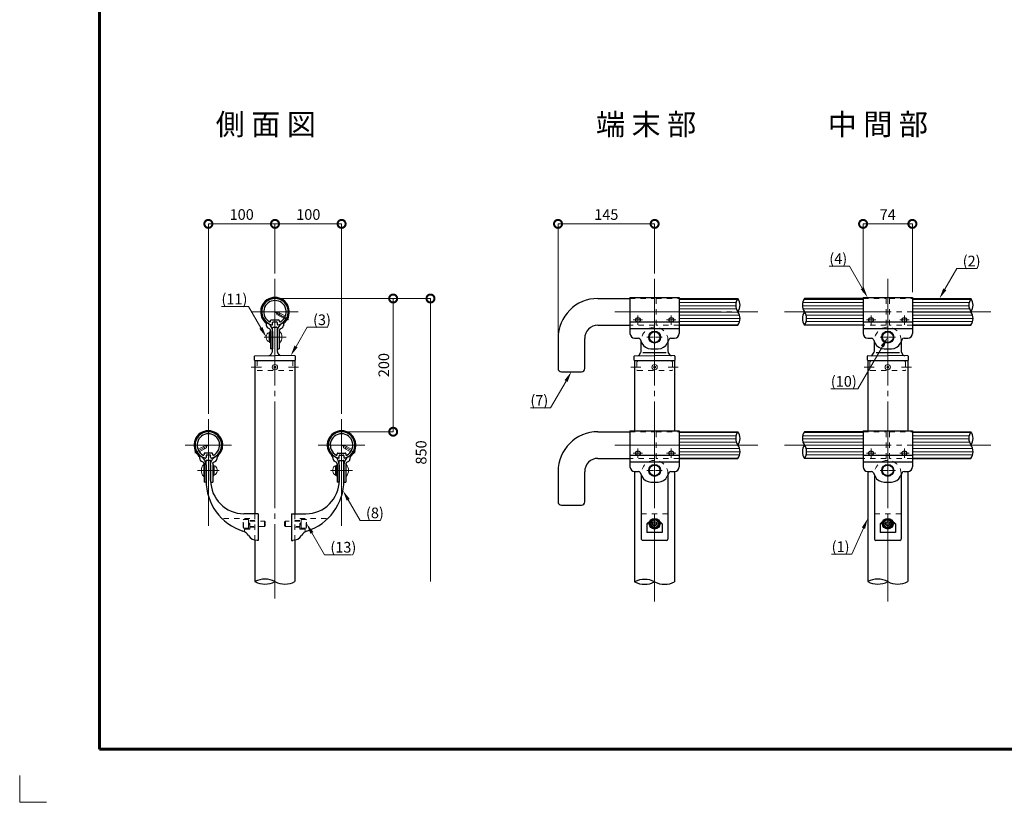
# Model space of a CAD drawing. Extents: x 0 to 420, y 0 to 297.
# Drawn here: x 0 to 185, y 0 to 147 of the extents above; entities that cross this region are included whole.
import ezdxf

# ---------------------------------------------------------------- set-up
doc = ezdxf.new("R2010")
doc.units = 0
doc.linetypes.add('CENTER2', pattern=[23, 20, -1, 1, -1])
doc.linetypes.add('DASHED2', pattern=[2, 1, -1])
for name, color, linetype, lineweight in [('中心線', 3, 'CENTER2', 9), ('実線1', 7, 'Continuous', 25), ('実線2', 4, 'Continuous', 15), ('寸法線', 4, 'Continuous', 9), ('破線', 4, 'DASHED2', 9)]:
    doc.layers.add(name, color=color, linetype=linetype, lineweight=lineweight)
doc.styles.add('高さ2MSゴシック', font='txt')
doc.styles.add('高さなしMSゴシック', font='txt')

# ---------------------------------------------------------------- blocks, each defined once
blk = doc.blocks.new('_DotSmall')
at = {"color": 0, "linetype": 'ByBlock', "const_width": 0.5}
blk.add_lwpolyline([(-0.0625, 0, 1), (0.0625, 0, 1)], format="xyb", close=True, dxfattribs=at)
blk = doc.blocks.new('a1')
at = {"color": 4, "lineweight": 5}
for p, q in [((0, 5), (0, 0)), ((0, 0), (5, 0))]:
    blk.add_line(p, q, dxfattribs=at)

msp = doc.modelspace()

# ---------------------------------------------------------------- linework, layer by layer
at = {"color": 7, "linetype": 'Continuous'}
for p, q in [((118.78, 52.5), (119.16, 52.71)), ((118.78, 52.06), (118.78, 52.5)), ((119.16, 51.84), (118.78, 52.06)), ((119.16, 52.71), (119.54, 52.5)), ((119.54, 52.06), (119.16, 51.84)), ((119.54, 52.5), (119.54, 52.06)), ((162.53, 52.5), (162.91, 52.71)), ((162.53, 52.06), (162.53, 52.5)), ((162.91, 51.84), (162.53, 52.06)), ((162.91, 52.71), (163.29, 52.5)), ((163.29, 52.06), (162.91, 51.84)), ((163.29, 52.5), (163.29, 52.06))]:
    msp.add_line(p, q, dxfattribs=at)
for centre in [(119.16, 52.28), (162.91, 52.28)]:
    msp.add_circle(centre, 0.812, dxfattribs=at)
at = {"linetype": 'Continuous'}
for centre in [(119.16, 52.28), (162.91, 52.28)]:
    msp.add_circle(centre, 0.704, dxfattribs=at)
at = {"layer": '中心線'}
for p, q in [((47.91, 98.21), (47.91, 38.24)), ((119.16, 98.21), (119.16, 37.69)), ((162.91, 98.21), (162.91, 37.69)), ((43.53, 92.03), (52.28, 92.03)), ((47.91, 92.03), (50.46, 90.55)), ((111.66, 92.03), (138.53, 92.03)), ((116.03, 90.58), (116.03, 91.37)), ((122.28, 90.58), (122.28, 91.37)), ((143.53, 92.03), (182.28, 92.03)), ((159.78, 90.58), (159.78, 91.37)), ((166.03, 90.58), (166.03, 91.37)), ((115.16, 90.5), (115.94, 90.5)), ((116.03, 89.62), (116.03, 90.41)), ((116.12, 90.5), (116.91, 90.5)), ((121.41, 90.5), (122.19, 90.5)), ((122.28, 89.62), (122.28, 90.41)), ((122.37, 90.5), (123.16, 90.5)), ((158.91, 90.5), (159.69, 90.5)), ((159.78, 89.62), (159.78, 90.41)), ((159.87, 90.5), (160.66, 90.5)), ((165.16, 90.5), (165.94, 90.5)), ((166.03, 89.62), (166.03, 90.41)), ((166.12, 90.5), (166.91, 90.5)), ((45.86, 87.28), (49.98, 87.28)), ((45.86, 87.28), (49.98, 87.28)), ((43.47, 81.65), (45.35, 81.65)), ((52.34, 81.65), (50.47, 81.65)), ((114.72, 81.65), (116.6, 81.65)), ((123.59, 81.65), (121.72, 81.65)), ((158.47, 81.65), (160.35, 81.65)), ((167.34, 81.65), (165.47, 81.65)), ((35.41, 71.87), (35.41, 51.57)), ((35.41, 71.87), (35.41, 51.57)), ((60.41, 71.87), (60.41, 51.57)), ((60.41, 71.87), (60.41, 51.57)), ((39.78, 67.03), (31.03, 67.03)), ((35.41, 67.03), (32.85, 65.55)), ((56.03, 67.03), (64.78, 67.03)), ((60.41, 67.03), (62.96, 65.55)), ((111.66, 67.03), (138.53, 67.03)), ((143.53, 67.03), (182.28, 67.03)), ((115.16, 65.5), (115.94, 65.5)), ((116.03, 65.58), (116.03, 66.37)), ((116.03, 64.62), (116.03, 65.41)), ((116.12, 65.5), (116.91, 65.5)), ((121.41, 65.5), (122.19, 65.5)), ((122.28, 65.58), (122.28, 66.37)), ((122.28, 64.62), (122.28, 65.41)), ((122.37, 65.5), (123.16, 65.5)), ((158.91, 65.5), (159.69, 65.5)), ((159.78, 65.58), (159.78, 66.37)), ((159.78, 64.62), (159.78, 65.41)), ((159.87, 65.5), (160.66, 65.5)), ((165.16, 65.5), (165.94, 65.5)), ((166.03, 65.58), (166.03, 66.37)), ((166.03, 64.62), (166.03, 65.41)), ((166.12, 65.5), (166.91, 65.5)), ((119.16, 62.48), (119.16, 63.71)), ((162.91, 62.48), (162.91, 63.71)), ((37.46, 62.28), (33.34, 62.28)), ((37.46, 62.28), (33.34, 62.28)), ((58.36, 62.28), (62.48, 62.28)), ((58.36, 62.28), (62.48, 62.28)), ((117.72, 62.28), (118.96, 62.28)), ((119.16, 60.84), (119.16, 62.08)), ((119.36, 62.28), (120.59, 62.28)), ((161.47, 62.28), (162.71, 62.28)), ((162.91, 60.84), (162.91, 62.08)), ((163.11, 62.28), (164.34, 62.28)), ((117.91, 52.28), (118.99, 52.28)), ((119.16, 52.44), (119.16, 53.53)), ((119.16, 51.03), (119.16, 52.11)), ((119.32, 52.28), (120.41, 52.28)), ((161.66, 52.28), (162.74, 52.28)), ((162.91, 52.44), (162.91, 53.53)), ((162.91, 51.03), (162.91, 52.11)), ((163.07, 52.28), (164.16, 52.28))]:
    msp.add_line(p, q, dxfattribs=at)
at = {"layer": '中心線', "linetype": 'Continuous'}
for p, q in [((115.99, 90.5), (116.08, 90.5)), ((116.03, 90.45), (116.03, 90.54)), ((122.24, 90.5), (122.33, 90.5)), ((122.28, 90.45), (122.28, 90.54)), ((159.74, 90.5), (159.83, 90.5)), ((159.78, 90.45), (159.78, 90.54)), ((165.99, 90.5), (166.08, 90.5)), ((166.03, 90.45), (166.03, 90.54)), ((119.06, 87.28), (119.26, 87.28)), ((119.16, 87.18), (119.16, 87.38)), ((162.81, 87.28), (163.01, 87.28)), ((162.91, 87.18), (162.91, 87.38)), ((115.99, 65.5), (116.08, 65.5)), ((116.03, 65.45), (116.03, 65.54)), ((122.24, 65.5), (122.33, 65.5)), ((122.28, 65.45), (122.28, 65.54)), ((159.74, 65.5), (159.83, 65.5)), ((159.78, 65.45), (159.78, 65.54)), ((165.99, 65.5), (166.08, 65.5)), ((166.03, 65.45), (166.03, 65.54)), ((119.06, 62.28), (119.26, 62.28)), ((119.16, 62.18), (119.16, 62.38)), ((162.81, 62.28), (163.01, 62.28)), ((162.91, 62.18), (162.91, 62.38)), ((119.08, 52.28), (119.24, 52.28)), ((119.16, 52.2), (119.16, 52.36)), ((162.83, 52.28), (162.99, 52.28)), ((162.91, 52.2), (162.91, 52.36))]:
    msp.add_line(p, q, dxfattribs=at)
at = {"layer": '中心線', "linetype": 'CENTER2'}
for p, q in [((119.16, 87.48), (119.16, 88.71)), ((162.91, 87.48), (162.91, 88.71)), ((117.72, 87.28), (118.96, 87.28)), ((119.16, 85.84), (119.16, 87.08)), ((119.36, 87.28), (120.59, 87.28)), ((161.47, 87.28), (162.71, 87.28)), ((162.91, 85.84), (162.91, 87.08)), ((163.11, 87.28), (164.34, 87.28))]:
    msp.add_line(p, q, dxfattribs=at)
at = {"layer": '実線1', "lineweight": 60}
for p, q in [((15, 10), (15, 287)), ((410, 10), (15, 10))]:
    msp.add_line(p, q, dxfattribs=at)
at = {"layer": '実線1'}
for p, q in [((108.53, 94.53), (114.53, 94.53)), ((114.53, 94.71), (123.78, 94.71)), ((114.53, 94.71), (114.53, 87.96)), ((114.53, 94.53), (114.53, 89.53)), ((123.78, 94.71), (123.78, 87.96)), ((123.78, 94.53), (134.78, 94.53)), ((158.28, 94.53), (147.28, 94.53)), ((158.28, 94.71), (167.53, 94.71)), ((158.28, 94.71), (158.28, 87.96)), ((167.53, 94.71), (167.53, 87.96)), ((167.53, 94.53), (178.53, 94.53)), ((46.91, 88.81), (46.52, 89.03)), ((46.76, 89.78), (46.59, 89.91)), ((47.06, 89.48), (46.76, 89.78)), ((47.28, 89.13), (47.06, 89.48)), ((47.09, 90.26), (47.09, 90.4)), ((47.22, 90.53), (48.59, 90.53)), ((47.42, 88.73), (47.28, 89.13)), ((47.47, 88.31), (47.42, 88.73)), ((47.47, 89.7), (47.47, 90.03)), ((47.47, 84.64), (47.47, 89.03)), ((47.59, 90.15), (48.22, 90.15)), ((47.59, 89.15), (48.22, 89.15)), ((48.34, 90.03), (48.34, 89.7)), ((48.34, 89.03), (48.34, 84.64)), ((48.72, 90.4), (48.72, 90.26)), ((48.91, 88.81), (49.29, 89.03)), ((108.53, 89.53), (114.53, 89.53)), ((114.53, 90.13), (123.78, 90.13)), ((114.53, 88.87), (123.78, 88.87)), ((123.78, 89.53), (134.78, 89.53)), ((158.28, 89.53), (147.28, 89.53)), ((158.28, 90.13), (167.53, 90.13)), ((158.28, 88.87), (167.53, 88.87)), ((167.53, 89.53), (178.53, 89.53)), ((47.09, 88.49), (47.09, 85.09)), ((47.47, 88.31), (47.47, 85.09)), ((48.34, 88.31), (48.34, 85.09)), ((48.72, 88.49), (48.72, 85.09)), ((101.03, 87.03), (101.03, 81.4)), ((106.03, 81.4), (106.03, 87.03)), ((115.41, 87.09), (116.11, 87.09)), ((116.45, 86.87), (116.78, 86.17)), ((121.87, 86.87), (121.54, 86.17)), ((122.21, 87.09), (122.91, 87.09)), ((159.16, 87.09), (159.86, 87.09)), ((160.2, 86.87), (160.53, 86.17)), ((165.62, 86.87), (165.29, 86.17)), ((165.96, 87.09), (166.66, 87.09)), ((47.47, 85.09), (47.09, 85.09)), ((48.34, 85.09), (48.72, 85.09)), ((116.66, 84.64), (116.66, 86.42)), ((118.47, 85.09), (119.84, 85.09)), ((121.66, 86.42), (121.66, 84.64)), ((160.41, 84.64), (160.41, 86.42)), ((162.22, 85.09), (163.59, 85.09)), ((165.41, 86.42), (165.41, 84.64)), ((44.1, 83.75), (44.09, 83.72)), ((44.09, 82.96), (44.09, 83.72)), ((44.13, 83.77), (44.1, 83.75)), ((44.16, 83.78), (44.13, 83.77)), ((44.16, 83.78), (47.88, 83.84)), ((47.11, 83.99), (47.41, 84.43)), ((51.66, 83.78), (47.88, 83.84)), ((48.7, 83.99), (48.41, 84.43)), ((51.66, 83.78), (51.69, 83.77)), ((51.69, 83.77), (51.71, 83.75)), ((51.71, 83.75), (51.72, 83.71)), ((51.72, 83.71), (51.72, 82.96)), ((115.34, 82.96), (115.34, 83.72)), ((115.41, 83.78), (119.13, 83.84)), ((116.24, 83.9), (116.59, 84.43)), ((116.97, 84.42), (121.34, 84.42)), ((122.91, 83.78), (119.13, 83.84)), ((122.08, 83.9), (121.72, 84.43)), ((122.97, 83.71), (122.97, 82.96)), ((159.09, 82.96), (159.09, 83.72)), ((159.16, 83.78), (162.88, 83.84)), ((159.99, 83.9), (160.34, 84.43)), ((160.72, 84.42), (165.09, 84.42)), ((166.66, 83.78), (162.88, 83.84)), ((165.83, 83.9), (165.47, 84.43)), ((166.72, 83.71), (166.72, 82.96)), ((44.16, 82.9), (44.16, 54.15)), ((44.16, 82.9), (51.66, 82.9)), ((51.66, 82.9), (51.66, 54.15)), ((115.41, 82.9), (115.41, 69.71)), ((115.41, 82.9), (122.91, 82.9)), ((122.91, 82.9), (122.91, 69.71)), ((159.16, 82.9), (159.16, 69.71)), ((159.16, 82.9), (166.66, 82.9)), ((166.66, 82.9), (166.66, 69.71)), ((101.66, 80.78), (105.41, 80.78)), ((108.53, 69.53), (114.53, 69.53)), ((114.53, 69.71), (123.78, 69.71)), ((114.53, 69.71), (114.53, 62.96)), ((114.53, 69.53), (114.53, 64.53)), ((123.78, 69.71), (123.78, 62.96)), ((123.78, 69.53), (134.78, 69.53)), ((158.28, 69.53), (147.28, 69.53)), ((158.28, 69.71), (167.53, 69.71)), ((158.28, 69.71), (158.28, 62.96)), ((167.53, 69.71), (167.53, 62.96)), ((167.53, 69.53), (178.53, 69.53)), ((34.59, 65.4), (34.59, 65.26)), ((36.09, 65.53), (34.72, 65.53)), ((34.97, 65.03), (34.97, 64.7)), ((35.72, 65.15), (35.09, 65.15)), ((35.84, 64.7), (35.84, 65.03)), ((36.22, 65.26), (36.22, 65.4)), ((36.25, 64.48), (36.55, 64.78)), ((36.55, 64.78), (36.73, 64.91)), ((59.26, 64.78), (59.09, 64.91)), ((59.56, 64.48), (59.26, 64.78)), ((59.59, 65.26), (59.59, 65.4)), ((59.72, 65.53), (61.09, 65.53)), ((59.97, 64.7), (59.97, 65.03)), ((60.09, 65.15), (60.72, 65.15)), ((60.84, 65.03), (60.84, 64.7)), ((61.22, 65.4), (61.22, 65.26)), ((114.53, 65.13), (123.78, 65.13)), ((158.28, 65.13), (167.53, 65.13)), ((34.41, 63.81), (34.02, 64.03)), ((34.59, 63.49), (34.59, 60.09)), ((34.97, 63.31), (34.97, 60.09)), ((35.84, 63.31), (35.89, 63.73)), ((35.84, 63.31), (35.84, 60.09)), ((35.89, 63.73), (36.03, 64.13)), ((36.03, 64.13), (36.25, 64.48)), ((36.22, 63.49), (36.22, 60.09)), ((36.41, 63.81), (36.79, 64.03)), ((59.41, 63.81), (59.02, 64.03)), ((59.78, 64.13), (59.56, 64.48)), ((59.59, 63.49), (59.59, 60.09)), ((59.92, 63.73), (59.78, 64.13)), ((59.97, 63.31), (59.92, 63.73)), ((59.97, 63.31), (59.97, 60.09)), ((60.84, 63.31), (60.84, 60.09)), ((61.22, 63.49), (61.22, 60.09)), ((61.41, 63.81), (61.79, 64.03)), ((108.53, 64.53), (114.53, 64.53)), ((114.53, 63.87), (123.78, 63.87)), ((123.78, 64.53), (134.78, 64.53)), ((158.28, 64.53), (147.28, 64.53)), ((158.28, 63.87), (167.53, 63.87)), ((167.53, 64.53), (178.53, 64.53)), ((101.03, 62.03), (101.03, 56.4)), ((106.03, 56.4), (106.03, 62.03)), ((115.41, 62.09), (115.41, 41.36)), ((115.41, 62.09), (116.11, 62.09)), ((116.45, 61.87), (116.78, 61.17)), ((116.66, 61.42), (116.66, 49.4)), ((121.87, 61.87), (121.54, 61.17)), ((121.66, 61.42), (121.66, 49.4)), ((122.21, 62.09), (122.91, 62.09)), ((122.91, 62.09), (122.91, 41.36)), ((159.16, 62.09), (159.16, 41.4)), ((159.16, 62.09), (159.86, 62.09)), ((160.2, 61.87), (160.53, 61.17)), ((160.41, 61.42), (160.41, 49.4)), ((165.62, 61.87), (165.29, 61.17)), ((165.41, 61.42), (165.41, 49.4)), ((165.96, 62.09), (166.66, 62.09)), ((166.66, 62.09), (166.66, 41.4)), ((34.97, 60.09), (34.59, 60.09)), ((35.84, 60.09), (36.22, 60.09)), ((59.97, 60.09), (59.59, 60.09)), ((60.84, 60.09), (61.22, 60.09)), ((118.47, 60.09), (119.84, 60.09)), ((162.22, 60.09), (163.59, 60.09)), ((101.66, 55.78), (105.41, 55.78)), ((118.38, 52.9), (117.72, 52.25)), ((117.72, 52.25), (117.72, 50.63)), ((119.94, 52.9), (120.59, 52.25)), ((120.59, 52.25), (120.59, 50.63)), ((162.13, 52.9), (161.47, 52.25)), ((161.47, 52.25), (161.47, 50.63)), ((163.69, 52.9), (164.34, 52.25)), ((164.34, 52.25), (164.34, 50.63)), ((120.59, 50.63), (117.72, 50.63)), ((164.34, 50.63), (161.47, 50.63)), ((44.16, 49.19), (44.16, 41.4)), ((51.66, 49.19), (51.66, 41.4)), ((121.41, 49.15), (116.91, 49.15)), ((165.16, 49.15), (160.66, 49.15))]:
    msp.add_line(p, q, dxfattribs=at)
at = {"layer": '実線1', "color": 4, "linetype": 'DASHED2'}
for p, q in [((116.66, 86.42), (116.66, 86.65)), ((121.66, 86.65), (121.66, 86.42)), ((160.41, 86.42), (160.41, 86.65)), ((165.41, 86.65), (165.41, 86.42))]:
    msp.add_line(p, q, dxfattribs=at)
at = {"layer": '実線1', "linetype": 'ByBlock'}
for p, q in [((34.97, 60.4), (34.97, 64.03)), ((35.72, 64.15), (35.09, 64.15)), ((35.84, 60.4), (35.84, 64.03)), ((59.97, 60.4), (59.97, 64.03)), ((60.09, 64.15), (60.72, 64.15)), ((60.84, 60.4), (60.84, 64.03)), ((44.78, 54.15), (42.09, 54.15)), ((44.78, 54.15), (44.78, 49.15)), ((51.03, 54.15), (51.03, 49.15)), ((51.03, 54.15), (53.72, 54.15)), ((44.78, 49.15), (44.54, 49.15)), ((51.03, 49.15), (51.27, 49.15))]:
    msp.add_line(p, q, dxfattribs=at)
at = {"layer": '実線1'}
for centre, radius in [((116.03, 90.5), 0.437), ((122.28, 90.5), 0.437), ((159.78, 90.5), 0.437), ((166.03, 90.5), 0.437), ((119.16, 87.28), 1.12), ((119.16, 87.28), 1), ((162.91, 87.28), 1.12), ((162.91, 87.28), 1), ((116.03, 65.5), 0.437), ((122.28, 65.5), 0.437), ((159.78, 65.5), 0.437), ((166.03, 65.5), 0.437), ((119.16, 62.28), 1.12), ((119.16, 62.28), 1), ((162.91, 62.28), 1.12), ((162.91, 62.28), 1), ((119.16, 52.28), 1), ((162.91, 52.28), 1)]:
    msp.add_circle(centre, radius, dxfattribs=at)
for centre, radius, start, end in [((47.91, 92.03), 2.69, 312.8489, 227.148), ((47.91, 92.03), 2.5, 301.909, 238.091), ((47.91, 92.03), 2.5, 283.1208, 256.8792), ((108.53, 87.03), 7.5, 90, 180), ((136.53, 93.28), 2.15, 144.4678, 215.5322), ((133.03, 93.28), 2.15, 324.4678, 35.5322), ((149.03, 93.28), 2.15, 144.4678, 215.5322), ((180.28, 93.28), 2.15, 144.4678, 215.5322), ((176.78, 93.28), 2.15, 324.4678, 35.5322), ((47.91, 92.03), 2.12, 297.9532, 242.0468), ((133.03, 90.78), 2.15, 324.4678, 35.5322), ((149.03, 90.78), 2.15, 144.4678, 215.5322), ((145.53, 90.78), 2.15, 324.4678, 35.5322), ((176.78, 90.78), 2.15, 324.4678, 35.5322), ((45.53, 89.46), 0.812, 354.9943, 47.1614), ((46.71, 89.36), 0.375, 174.9943, 240), ((46.97, 90.26), 0.125, 242.0468, 0), ((46.72, 88.49), 0.375, 0, 60), ((47.22, 90.4), 0.125, 90, 180), ((47.36, 89.7), 0.106, 256.8792, 0), ((47.59, 90.03), 0.125, 90, 180), ((47.59, 89.03), 0.125, 90, 180), ((48.22, 90.03), 0.125, 0, 90), ((48.22, 89.03), 0.125, 0, 90), ((50.22, 88.31), 1.87, 121.909, 179.9994), ((48.45, 89.7), 0.106, 180, 283.1208), ((48.59, 90.4), 0.125, 0, 90), ((48.84, 90.26), 0.125, 180, 297.9532), ((49.09, 88.49), 0.375, 119.9993, 180), ((49.1, 89.36), 0.375, 300, 5.0057), ((50.29, 89.46), 0.812, 132.8489, 185.0057), ((108.53, 87.03), 2.5, 90, 180), ((115.41, 87.96), 0.875, 180, 270), ((116.11, 86.71), 0.375, 25.1148, 90), ((122.21, 86.71), 0.375, 90, 154.8852), ((122.91, 87.96), 0.875, 270, 0), ((159.16, 87.96), 0.875, 180, 270), ((159.86, 86.71), 0.375, 25.1148, 90), ((165.96, 86.71), 0.375, 90, 154.8852), ((166.66, 87.96), 0.875, 270, 0), ((118.47, 86.96), 1.87, 205.1148, 270), ((119.84, 86.96), 1.87, 270, 334.8852), ((162.22, 86.96), 1.87, 205.1148, 270), ((163.59, 86.96), 1.87, 270, 334.8852), ((46.8, 84.2), 0.375, 271, 326.3099), ((47.09, 84.64), 0.375, 326.3099, 0), ((48.72, 84.64), 0.375, 180, 213.6901), ((49.01, 84.2), 0.375, 213.6901, 269), ((115.41, 83.72), 0.0625, 91, 180), ((116.03, 84.04), 0.25, 271, 326.3099), ((116.28, 84.64), 0.375, 326.3099, 0), ((122.03, 84.64), 0.375, 180, 213.6901), ((122.28, 84.04), 0.25, 213.6901, 269), ((122.91, 83.71), 0.0625, 0, 89), ((159.16, 83.72), 0.0625, 91, 180), ((159.78, 84.04), 0.25, 271, 326.3099), ((160.03, 84.64), 0.375, 326.3099, 0), ((165.78, 84.64), 0.375, 180, 213.6901), ((166.03, 84.04), 0.25, 213.6901, 269), ((166.66, 83.71), 0.0625, 0, 89), ((44.16, 82.96), 0.0625, 180, 270), ((51.66, 82.96), 0.0625, 270, 0), ((101.66, 81.4), 0.625, 180, 270), ((105.41, 81.4), 0.625, 270, 0), ((115.41, 82.96), 0.0625, 180, 270), ((122.91, 82.96), 0.0625, 270, 0), ((159.16, 82.96), 0.0625, 180, 270), ((166.66, 82.96), 0.0625, 270, 0), ((35.41, 67.03), 2.69, 312.852, 227.1511), ((35.41, 67.03), 2.5, 301.909, 238.091), ((35.41, 67.03), 2.5, 283.1208, 256.8792), ((35.41, 67.03), 2.12, 297.9532, 242.0468), ((60.41, 67.03), 2.69, 312.8489, 227.148), ((60.41, 67.03), 2.5, 301.909, 238.091), ((60.41, 67.03), 2.5, 283.1208, 256.8792), ((60.41, 67.03), 2.12, 297.9532, 242.0468), ((108.53, 62.03), 7.5, 90, 180), ((136.53, 68.28), 2.15, 144.4678, 215.5322), ((133.03, 68.28), 2.15, 324.4678, 35.5322), ((149.03, 68.28), 2.15, 144.4678, 215.5322), ((180.28, 68.28), 2.15, 144.4678, 215.5322), ((176.78, 68.28), 2.15, 324.4678, 35.5322), ((133.03, 65.78), 2.15, 324.4678, 35.5322), ((149.03, 65.78), 2.15, 144.4678, 215.5322), ((145.53, 65.78), 2.15, 324.4678, 35.5322), ((176.78, 65.78), 2.15, 324.4678, 35.5322), ((33.03, 64.46), 0.812, 354.9943, 47.1511), ((33.09, 63.31), 1.87, 0.0006, 58.091), ((34.47, 65.26), 0.125, 242.0468, 0), ((34.72, 65.4), 0.125, 90, 180), ((34.86, 64.7), 0.106, 256.8792, 0), ((35.09, 65.03), 0.125, 90, 180), ((35.72, 65.03), 0.125, 0, 90), ((35.95, 64.7), 0.106, 180, 283.1208), ((36.09, 65.4), 0.125, 0, 90), ((36.34, 65.26), 0.125, 180, 297.9532), ((37.79, 64.46), 0.812, 132.8386, 185.0057), ((58.03, 64.46), 0.812, 354.9943, 47.1614), ((59.47, 65.26), 0.125, 242.0468, 0), ((59.72, 65.4), 0.125, 90, 180), ((59.86, 64.7), 0.106, 256.8792, 0), ((60.09, 65.03), 0.125, 90, 180), ((60.72, 65.03), 0.125, 0, 90), ((62.72, 63.31), 1.87, 121.909, 179.9994), ((60.95, 64.7), 0.106, 180, 283.1208), ((61.09, 65.4), 0.125, 0, 90), ((61.34, 65.26), 0.125, 180, 297.9532), ((62.79, 64.46), 0.812, 132.8489, 185.0057), ((34.21, 64.36), 0.375, 174.9943, 240), ((34.22, 63.49), 0.375, 0, 60.0007), ((36.59, 63.49), 0.375, 120, 180), ((36.6, 64.36), 0.375, 300, 5.0057), ((59.21, 64.36), 0.375, 174.9943, 240), ((59.22, 63.49), 0.375, 0, 60), ((61.59, 63.49), 0.375, 119.9993, 180), ((61.6, 64.36), 0.375, 300, 5.0057), ((108.53, 62.03), 2.5, 90, 180), ((115.41, 62.96), 0.875, 180, 270), ((122.91, 62.96), 0.875, 270, 0), ((159.16, 62.96), 0.875, 180, 270), ((166.66, 62.96), 0.875, 270, 0), ((116.11, 61.71), 0.375, 25.1148, 90), ((118.47, 61.96), 1.87, 205.1148, 270), ((119.84, 61.96), 1.87, 270, 334.8852), ((122.21, 61.71), 0.375, 90, 154.8852), ((159.86, 61.71), 0.375, 25.1148, 90), ((162.22, 61.96), 1.87, 205.1148, 270), ((163.59, 61.96), 1.87, 270, 334.8852), ((165.96, 61.71), 0.375, 90, 154.8852), ((101.66, 56.4), 0.625, 180, 270), ((105.41, 56.4), 0.625, 270, 0), ((116.91, 49.4), 0.25, 180, 270), ((121.41, 49.4), 0.25, 270, 0), ((160.66, 49.4), 0.25, 180, 270), ((165.16, 49.4), 0.25, 270, 0), ((46.03, 37.85), 4.02, 62.1784, 117.8216), ((46.03, 44.96), 4.02, 242.1784, 297.8216), ((49.78, 44.96), 4.02, 242.1784, 297.8216), ((117.28, 37.81), 4.02, 62.1784, 117.8216), ((117.28, 44.92), 4.02, 242.1784, 297.8216), ((121.03, 44.92), 4.02, 242.1784, 297.8216), ((161.03, 37.85), 4.02, 62.1784, 117.8216), ((161.03, 44.96), 4.02, 242.1784, 297.8216), ((164.78, 44.96), 4.02, 242.1784, 297.8216)]:
    msp.add_arc(centre, radius, start, end, dxfattribs=at)
at = {"layer": '実線1', "linetype": 'ByBlock'}
for centre, radius, start, end in [((35.09, 64.03), 0.125, 90, 180), ((35.72, 64.03), 0.125, 0, 90), ((60.09, 64.03), 0.125, 90, 180), ((60.72, 64.03), 0.125, 0, 90), ((44.97, 60.4), 10, 180, 252.1314), ((42.09, 60.4), 6.25, 180, 270), ((53.72, 60.4), 6.25, 270, 0), ((50.84, 60.4), 10, 287.8686, 0), ((41.33, 49.1), 1.87, 30.9244, 72.1314), ((44.54, 51.03), 1.87, 210.9244, 270), ((51.27, 51.03), 1.87, 270, 329.0756), ((54.49, 49.1), 1.87, 107.8686, 149.0756)]:
    msp.add_arc(centre, radius, start, end, dxfattribs=at)
at = {"layer": '実線2'}
for p, q in [((48.18, 91.87), (48.52, 91.96)), ((48.18, 91.87), (48.27, 91.53)), ((48.27, 91.53), (49.61, 90.76)), ((48.52, 91.96), (49.86, 91.19)), ((48.83, 91.78), (48.58, 91.35)), ((50.43, 91), (50.06, 90.36)), ((46.27, 87.12), (46.27, 87.44)), ((46.27, 87.12), (46.27, 87.44)), ((46.89, 88.15), (46.79, 88.15)), ((46.79, 86.4), (46.79, 88.15)), ((46.89, 88.15), (46.79, 88.15)), ((46.79, 86.4), (46.79, 88.15)), ((47.09, 88.28), (46.89, 88.28)), ((46.89, 88.28), (46.89, 86.28)), ((47.09, 88.28), (46.89, 88.28)), ((46.89, 88.28), (46.89, 86.28)), ((47.09, 86.28), (47.09, 88.28)), ((47.09, 86.28), (47.09, 88.28)), ((48.72, 88.4), (48.72, 86.15)), ((48.78, 88.4), (48.72, 88.4)), ((48.78, 88.4), (48.78, 86.15)), ((46.79, 86.4), (46.89, 86.4)), ((46.79, 86.4), (46.89, 86.4)), ((46.89, 86.28), (47.09, 86.28)), ((46.89, 86.28), (47.09, 86.28)), ((48.72, 86.15), (48.78, 86.15)), ((34.8, 66.96), (33.45, 66.19)), ((35.05, 66.53), (33.7, 65.76)), ((34.49, 66.78), (34.74, 66.35)), ((35.14, 66.87), (34.8, 66.96)), ((35.14, 66.87), (35.05, 66.53)), ((60.68, 66.87), (61.02, 66.96)), ((60.68, 66.87), (60.77, 66.53)), ((60.77, 66.53), (62.11, 65.76)), ((61.02, 66.96), (62.36, 66.19)), ((61.33, 66.78), (61.08, 66.35)), ((32.89, 66), (33.26, 65.36)), ((62.93, 66), (62.56, 65.36)), ((34.53, 63.4), (34.53, 61.15)), ((34.53, 63.4), (34.59, 63.4)), ((34.59, 63.4), (34.59, 61.15)), ((36.22, 63.28), (36.42, 63.28)), ((36.22, 61.28), (36.22, 63.28)), ((36.22, 63.28), (36.42, 63.28)), ((36.22, 61.28), (36.22, 63.28)), ((36.42, 63.28), (36.42, 61.28)), ((36.42, 63.28), (36.42, 61.28)), ((36.42, 63.15), (36.52, 63.15)), ((36.42, 63.15), (36.52, 63.15)), ((36.52, 61.4), (36.52, 63.15)), ((36.52, 61.4), (36.52, 63.15)), ((59.39, 63.15), (59.29, 63.15)), ((59.29, 61.4), (59.29, 63.15)), ((59.39, 63.15), (59.29, 63.15)), ((59.29, 61.4), (59.29, 63.15)), ((59.59, 63.28), (59.39, 63.28)), ((59.39, 63.28), (59.39, 61.28)), ((59.59, 63.28), (59.39, 63.28)), ((59.39, 63.28), (59.39, 61.28)), ((59.59, 61.28), (59.59, 63.28)), ((59.59, 61.28), (59.59, 63.28)), ((61.22, 63.4), (61.22, 61.15)), ((61.28, 63.4), (61.22, 63.4)), ((61.28, 63.4), (61.28, 61.15)), ((34.59, 61.15), (34.53, 61.15)), ((36.42, 61.28), (36.22, 61.28)), ((36.42, 61.28), (36.22, 61.28)), ((36.52, 61.4), (36.42, 61.4)), ((36.52, 61.4), (36.42, 61.4)), ((37.04, 62.12), (37.04, 62.44)), ((37.04, 62.12), (37.04, 62.44)), ((58.77, 62.12), (58.77, 62.44)), ((58.77, 62.12), (58.77, 62.44)), ((59.29, 61.4), (59.39, 61.4)), ((59.29, 61.4), (59.39, 61.4)), ((59.39, 61.28), (59.59, 61.28)), ((59.39, 61.28), (59.59, 61.28)), ((61.22, 61.15), (61.28, 61.15))]:
    msp.add_line(p, q, dxfattribs=at)
at = {"layer": '実線2', "color": 4}
for radius in [0.5, 0.187]:
    msp.add_circle((47.91, 81.65), radius, dxfattribs=at)
at = {"layer": '実線2'}
for centre, radius in [((119.16, 81.65), 0.5), ((119.16, 81.65), 0.187), ((162.91, 81.65), 0.5), ((162.91, 81.65), 0.187)]:
    msp.add_circle(centre, radius, dxfattribs=at)
for centre, radius, start, end in [((49.46, 91.13), 0.987, 310.3864, 349.6136), ((50.37, 90.96), 0.0625, 349.6136, 32.7351), ((50.06, 90.42), 0.0625, 267.2649, 310.3864), ((47.02, 87.44), 0.75, 107.4576, 180), ((47.02, 87.44), 0.75, 107.4576, 180), ((47.02, 87.12), 0.75, 180, 252.5424), ((47.02, 87.12), 0.75, 180, 252.5424), ((47.55, 87.28), 1.67, 317.499, 42.501), ((32.94, 65.96), 0.0625, 147.2649, 190.3864), ((33.85, 66.13), 0.987, 190.3864, 229.6136), ((33.25, 65.42), 0.0625, 229.6136, 272.7351), ((62.56, 65.42), 0.0625, 267.2649, 310.3864), ((61.96, 66.13), 0.987, 310.3864, 349.6136), ((62.87, 65.96), 0.0625, 349.6136, 32.7351), ((35.76, 62.28), 1.67, 137.499, 222.501), ((36.29, 62.44), 0.75, 360, 72.5424), ((36.29, 62.44), 0.75, 360, 72.5424), ((59.52, 62.44), 0.75, 107.4576, 180), ((59.52, 62.44), 0.75, 107.4576, 180), ((60.05, 62.28), 1.67, 317.499, 42.501), ((36.29, 62.12), 0.75, 287.4576, 0), ((36.29, 62.12), 0.75, 287.4576, 0), ((59.52, 62.12), 0.75, 180, 252.5424), ((59.52, 62.12), 0.75, 180, 252.5424)]:
    msp.add_arc(centre, radius, start, end, dxfattribs=at)
at = {"layer": '寸法線', "color": 4, "lineweight": 9}
for p, q in [((35.41, 72.87), (35.41, 108.53)), ((47.91, 108.53), (35.41, 108.53)), ((47.91, 99.21), (47.91, 108.53)), ((47.91, 108.53), (60.41, 108.53)), ((47.91, 99.21), (47.91, 108.53)), ((60.41, 72.87), (60.41, 108.53)), ((101.03, 88.03), (101.03, 108.53)), ((101.03, 108.53), (119.16, 108.53)), ((119.16, 99.21), (119.16, 108.53)), ((158.28, 95.71), (158.28, 108.53)), ((158.28, 108.53), (167.53, 108.53)), ((167.53, 95.71), (167.53, 108.53)), ((48.91, 94.53), (77.09, 94.53)), ((48.91, 94.53), (70.09, 94.53)), ((70.09, 94.53), (70.09, 69.53)), ((77.09, 94.53), (77.09, 41.4)), ((61.41, 69.53), (70.09, 69.53))]:
    msp.add_line(p, q, dxfattribs=at)
at = {"layer": '寸法線', "color": 4, "linetype": 'ByBlock', "lineweight": 9}
for p, q in [((155.73, 100.6), (154.73, 100.6)), ((175.87, 100.16), (176.87, 100.16)), ((42.95, 93.03), (41.95, 93.03)), ((53.95, 89.14), (54.95, 89.14)), ((157.31, 77.58), (156.31, 77.58)), ((99.63, 74.01), (98.63, 74.01)), ((63.89, 52.9), (64.89, 52.9)), ((57.2, 46.46), (58.2, 46.46)), ((156.17, 46.56), (155.17, 46.56))]:
    msp.add_line(p, q, dxfattribs=at)
at = {"layer": '寸法線', "linetype": 'Continuous'}
for p, q in [((123.78, 94.37), (134.68, 94.37)), ((147.18, 94.37), (158.28, 94.37)), ((167.53, 94.37), (178.43, 94.37)), ((123.78, 93.77), (134.44, 93.77)), ((123.78, 93.18), (134.38, 93.18)), ((123.78, 92.58), (134.5, 92.58)), ((146.88, 93.18), (158.28, 93.18)), ((146.94, 93.77), (158.28, 93.77)), ((147, 92.58), (158.28, 92.58)), ((167.53, 93.77), (178.19, 93.77)), ((167.53, 93.18), (178.13, 93.18)), ((167.53, 92.58), (178.25, 92.58)), ((123.78, 91.98), (134.81, 91.98)), ((123.78, 91.39), (135.09, 91.39)), ((123.78, 90.79), (135.18, 90.79)), ((147.31, 91.98), (158.28, 91.98)), ((147.59, 91.39), (158.28, 91.39)), ((147.68, 90.79), (158.28, 90.79)), ((167.53, 91.98), (178.56, 91.98)), ((167.53, 91.39), (178.84, 91.39)), ((167.53, 90.79), (178.93, 90.79)), ((123.78, 90.2), (135.1, 90.2)), ((123.78, 89.6), (134.83, 89.6)), ((147.33, 89.6), (158.28, 89.6)), ((147.6, 90.2), (158.28, 90.2)), ((167.53, 90.2), (178.85, 90.2)), ((167.53, 89.6), (178.58, 89.6)), ((123.78, 69.36), (134.68, 69.36)), ((123.78, 68.77), (134.44, 68.77)), ((146.94, 68.77), (158.28, 68.77)), ((147.18, 69.36), (158.28, 69.36)), ((167.53, 69.36), (178.43, 69.36)), ((167.53, 68.77), (178.19, 68.77)), ((123.78, 68.17), (134.38, 68.17)), ((123.78, 67.58), (134.5, 67.58)), ((123.78, 66.98), (134.81, 66.98)), ((146.88, 68.17), (158.28, 68.17)), ((147, 67.58), (158.28, 67.58)), ((147.31, 66.98), (158.28, 66.98)), ((167.53, 68.17), (178.13, 68.17)), ((167.53, 67.58), (178.25, 67.58)), ((167.53, 66.98), (178.56, 66.98)), ((123.78, 66.39), (135.1, 66.39)), ((123.78, 65.79), (135.18, 65.79)), ((123.78, 65.2), (135.1, 65.2)), ((147.6, 66.39), (158.28, 66.39)), ((147.6, 65.2), (158.28, 65.2)), ((147.68, 65.79), (158.28, 65.79)), ((167.53, 66.39), (178.85, 66.39)), ((167.53, 65.79), (178.93, 65.79)), ((167.53, 65.2), (178.85, 65.2)), ((123.78, 64.6), (134.83, 64.6)), ((147.33, 64.6), (158.28, 64.6)), ((167.53, 64.6), (178.58, 64.6))]:
    msp.add_line(p, q, dxfattribs=at)
at = {"layer": '寸法線', "color": 4, "linetype": 'ByBlock', "lineweight": 9}
for points in [[(151.94, 100.6), (154.73, 100.6)], [(158.13, 96.45), (155.73, 100.6)], [(173.62, 96.26), (175.87, 100.16)], [(176.87, 100.16), (179.66, 100.16)], [(37.86, 93.03), (41.95, 93.03)], [(45.27, 89.01), (42.95, 93.03)], [(51.86, 85.52), (53.95, 89.14)], [(54.95, 89.14), (57.74, 89.14)], [(161.91, 85.55), (157.31, 77.58)], [(102.53, 79.05), (99.63, 74.01)], [(152.22, 77.58), (156.31, 77.58)], [(95.84, 74.01), (98.63, 74.01)], [(61.66, 56.76), (63.89, 52.9)], [(64.89, 52.9), (67.68, 52.9)], [(54.84, 50.55), (57.2, 46.46)], [(158.34, 51.43), (156.17, 46.56)], [(58.2, 46.46), (62.29, 46.46)], [(152.38, 46.56), (155.17, 46.56)]]:
    msp.add_lwpolyline(points, dxfattribs=at)
at = {"layer": '寸法線', "color": 4}
for points in [[(158.42, 96.61), (159.13, 94.71), (157.84, 96.28)], [(173.91, 96.09), (172.62, 94.53), (173.33, 96.43)], [(45.56, 89.18), (46.27, 87.28), (44.98, 88.84)], [(161.62, 85.71), (162.91, 87.28), (162.2, 85.38)], [(52.15, 85.36), (50.86, 83.79), (51.57, 85.69)], [(102.24, 79.21), (103.53, 80.78), (102.82, 78.88)], [(61.37, 56.59), (60.66, 58.49), (61.95, 56.92)], [(54.56, 50.38), (53.84, 52.28), (55.13, 50.71)], [(158.04, 51.57), (159.16, 53.26), (158.65, 51.3)]]:
    msp.add_solid(points, dxfattribs=at)
at = {"layer": '破線'}
for p, q in [((114.53, 94.53), (119.16, 94.53)), ((119.16, 89.53), (119.16, 94.53)), ((119.47, 94.53), (123.78, 94.53)), ((119.47, 89.53), (119.47, 94.53)), ((158.28, 94.53), (162.59, 94.53)), ((162.59, 89.53), (162.59, 94.53)), ((163.22, 94.53), (167.53, 94.53)), ((163.22, 94.53), (163.22, 89.53)), ((119.16, 89.53), (114.53, 89.53)), ((123.78, 89.53), (119.47, 89.53)), ((162.59, 89.53), (158.28, 89.53)), ((167.53, 89.53), (163.22, 89.53)), ((44.55, 82.9), (44.55, 81.03)), ((51.26, 82.9), (51.26, 81.03)), ((115.8, 82.65), (115.8, 81.15)), ((122.51, 82.65), (122.51, 81.15)), ((159.55, 82.65), (159.55, 81.15)), ((166.26, 82.65), (166.26, 81.15)), ((44.55, 81.03), (51.26, 81.03)), ((115.93, 81.03), (122.39, 81.03)), ((159.68, 81.03), (166.14, 81.03)), ((114.53, 69.53), (119.16, 69.53)), ((119.16, 64.53), (119.16, 69.53)), ((119.47, 69.53), (123.78, 69.53)), ((119.47, 64.53), (119.47, 69.53)), ((158.28, 69.53), (162.59, 69.53)), ((162.59, 64.53), (162.59, 69.53)), ((163.22, 69.53), (167.53, 69.53)), ((163.22, 69.53), (163.22, 64.53)), ((119.16, 64.53), (114.53, 64.53)), ((123.78, 64.53), (119.47, 64.53)), ((162.59, 64.53), (158.28, 64.53)), ((167.53, 64.53), (163.22, 64.53)), ((116.66, 61.65), (116.66, 61.42)), ((121.66, 61.65), (121.66, 61.42)), ((160.41, 61.65), (160.41, 61.42)), ((165.41, 61.65), (165.41, 61.42)), ((44.16, 54.15), (44.16, 49.19)), ((51.66, 54.15), (51.66, 49.19)), ((121.66, 54.15), (116.66, 54.15)), ((165.41, 54.15), (160.41, 54.15)), ((43.22, 53.28), (37.95, 53.28)), ((41.97, 52.98), (42.03, 53.09)), ((41.97, 51.57), (41.97, 52.98)), ((42.03, 51.46), (42.03, 53.09)), ((42.03, 53.09), (42.97, 53.09)), ((42.97, 53.24), (43.22, 53.24)), ((42.97, 51.31), (42.97, 53.24)), ((42.97, 53.09), (42.97, 51.46)), ((42.97, 53.09), (42.97, 51.46)), ((43.22, 52.28), (42.97, 52.53)), ((42.97, 52.28), (43.22, 52.03)), ((43.22, 51.28), (43.22, 53.28)), ((43.22, 51.31), (43.22, 53.24)), ((43.22, 52.9), (44.16, 52.9)), ((43.22, 52.78), (45.94, 52.78)), ((45.94, 51.78), (43.22, 51.78)), ((45.94, 51.78), (45.94, 52.78)), ((45.94, 52.78), (46.09, 52.63)), ((45.94, 51.78), (46.09, 51.93)), ((46.09, 51.93), (46.09, 52.63)), ((49.87, 52.78), (49.72, 52.63)), ((49.72, 51.93), (49.72, 52.63)), ((49.87, 51.78), (49.72, 51.93)), ((52.59, 52.78), (49.87, 52.78)), ((49.87, 51.78), (49.87, 52.78)), ((49.87, 51.78), (52.59, 51.78)), ((52.59, 52.9), (51.66, 52.9)), ((52.59, 51.28), (52.59, 53.28)), ((52.59, 53.28), (57.86, 53.28)), ((52.59, 51.31), (52.59, 53.24)), ((52.84, 53.24), (52.59, 53.24)), ((52.59, 52.28), (52.84, 52.53)), ((52.84, 52.28), (52.59, 52.03)), ((52.84, 51.31), (52.84, 53.24)), ((53.78, 53.09), (52.84, 53.09)), ((52.84, 53.09), (52.84, 51.46)), ((52.84, 53.09), (52.84, 51.46)), ((53.78, 51.46), (53.78, 53.09)), ((53.84, 52.98), (53.78, 53.09)), ((53.84, 51.57), (53.84, 52.98)), ((41.97, 51.57), (42.03, 51.46)), ((42.97, 51.46), (42.03, 51.46)), ((42.22, 50.75), (42.22, 51.28)), ((43.22, 51.28), (42.22, 51.28)), ((43.22, 51.31), (42.97, 51.31)), ((43.22, 51.65), (44.16, 51.65)), ((52.59, 51.65), (51.66, 51.65)), ((52.59, 51.31), (52.84, 51.31)), ((52.59, 51.28), (53.59, 51.28)), ((52.84, 51.46), (53.78, 51.46)), ((53.59, 50.75), (53.59, 51.28)), ((53.84, 51.57), (53.78, 51.46))]:
    msp.add_line(p, q, dxfattribs=at)
for centre, radius, start, end in [((119.16, 86.65), 2.5, 0.0001, 180), ((162.91, 86.65), 2.5, 0.0001, 180), ((115.8, 82.78), 0.125, 270, 90), ((122.51, 82.78), 0.125, 90, 270), ((159.55, 82.78), 0.125, 270, 90), ((166.26, 82.78), 0.125, 90, 270), ((115.93, 81.15), 0.125, 180, 270), ((122.39, 81.15), 0.125, 270, 0), ((159.68, 81.15), 0.125, 180, 270), ((166.14, 81.15), 0.125, 270, 0), ((119.16, 61.65), 2.5, 359.9901, 180), ((162.91, 61.65), 2.5, 359.9901, 180)]:
    msp.add_arc(centre, radius, start, end, dxfattribs=at)

# ---------------------------------------------------------------- block references
at = {"layer": '実線1'}
msp.add_blockref('a1', (0, 0), dxfattribs=at)
at = {"layer": '寸法線', "color": 4, "lineweight": 9, "xscale": 2.999999970418357, "yscale": 2.999999970418357, "zscale": 2.999999970418357}
for p, rotation in [((35.41, 108.53), 180), ((47.91, 108.53), 180), ((101.03, 108.53), 180), ((158.28, 108.53), 180), ((70.09, 94.53), 90), ((77.09, 94.53), 90), ((70.09, 69.53), 270)]:
    msp.add_blockref('_DotSmall', p, dxfattribs=dict(at, rotation=rotation))
for p in [(47.91, 108.53), (60.41, 108.53), (119.16, 108.53), (167.53, 108.53)]:
    msp.add_blockref('_DotSmall', p, dxfattribs=at)

# ---------------------------------------------------------------- texts
at = {"layer": '実線1', "style": '高さなしMSゴシック'}
for s, p in [('%%U側 面 図', (36.78, 125.22)), ('%%U端 末 部', (108.15, 125.22)), ('%%U中 間 部', (151.65, 125.22))]:
    msp.add_text(s, height=4, dxfattribs=at).set_placement(p)
at = {"layer": '寸法線', "color": 4, "char_height": 2, "style": '高さ2MSゴシック'}
for s, insert, attachment_point in [('100', (41.66, 110.03), 5), ('100', (54.16, 110.03), 5), ('145', (110.09, 110.03), 5), ('74', (162.91, 110.03), 5), ('(4)', (151.94, 103), 1), ('(2)', (176.97, 102.56), 1), ('(11)', (37.86, 95.43), 1), ('(3)', (55.05, 91.54), 1), ('(10)', (152.22, 79.98), 1), ('(7)', (95.84, 76.41), 1), ('(8)', (64.99, 55.3), 1), ('(13)', (58.3, 48.86), 1), ('(1)', (152.38, 48.96), 1)]:
    msp.add_mtext(s, dxfattribs=dict(at, insert=insert, attachment_point=attachment_point))
at = {"layer": '寸法線', "color": 4, "char_height": 2, "attachment_point": 5, "rotation": 90, "style": '高さ2MSゴシック'}
for s, insert in [('200', (68.59, 82.03)), ('850', (75.59, 65.64))]:
    msp.add_mtext(s, dxfattribs=dict(at, insert=insert))

doc.saveas('drawing.dxf')
